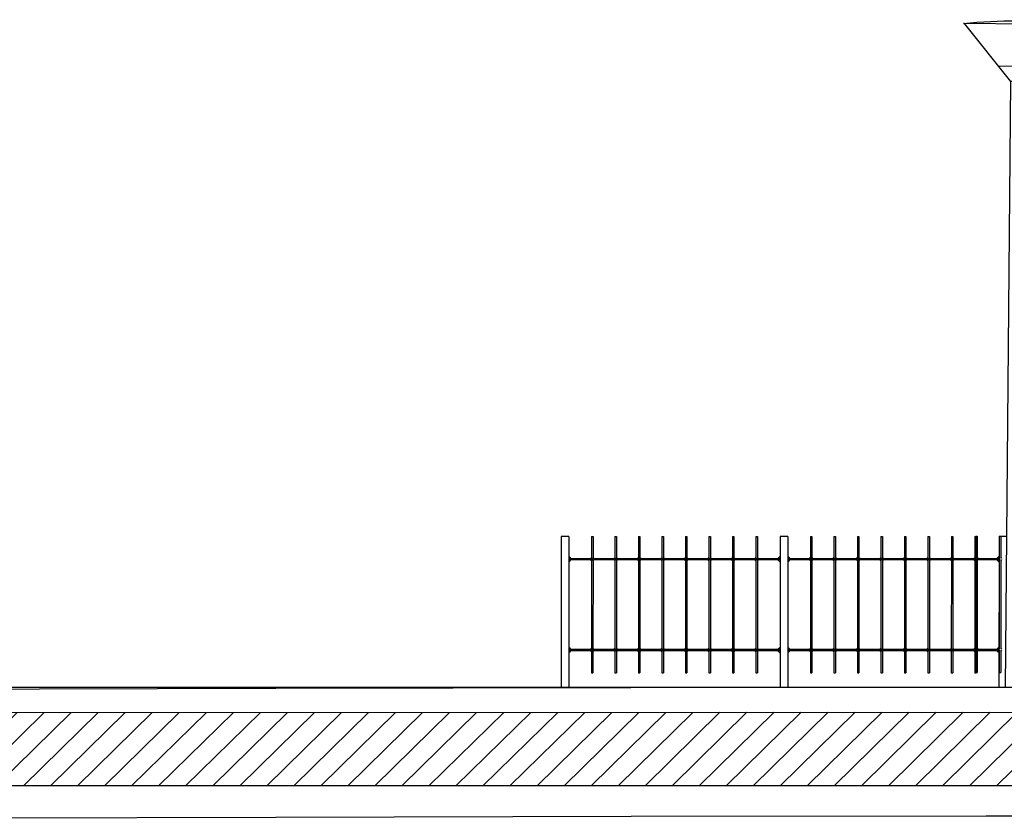
# Model space of a CAD drawing. Units: millimetres. Extents: x 0 to 1369, y -201 to 1076.
# Drawn here: x 1043 to 1050, y 153 to 159 of the extents above; entities that cross this region are included whole.
import ezdxf

# ---------------------------------------------------------------- set-up
doc = ezdxf.new("R2010")
doc.units = ezdxf.units.MM
for name, color, linetype in [('0-LV-RN-LUMINARIA', 8, 'Continuous'), ('0-VIGAS', 3, 'Continuous'), ('A-02', 2, 'Continuous'), ('A-04', 4, 'Continuous'), ('A-HT', 2, 'Continuous'), ('ADE-01', 5, 'Continuous'), ('ADE-02', 2, 'Continuous')]:
    doc.layers.add(name, color=color, linetype=linetype)

# ---------------------------------------------------------------- blocks, each defined once
blk = doc.blocks.new('A$C7070522C')
at = {"layer": '0-LV-RN-LUMINARIA'}
for p, q in [((-0.3895, 4.3794), (0.3095, 4.3794)), ((-0.1616, 4.1), (0.0816, 4.1)), ((-0.08, 4), (0, 4))]:
    blk.add_line(p, q, dxfattribs=at)
at = {"layer": '0-LV-RN-LUMINARIA', "color": 2}
blk.add_lwpolyline([(0, 0), (0, 4), (0.3095, 4.3794), (0.315, 4.3794, 0.057964), (-0.395, 4.3794), (-0.3895, 4.3794), (-0.08, 4), (-0.08, 0)], format="xyb", close=True, dxfattribs=at)

msp = doc.modelspace()

# ---------------------------------------------------------------- hatches: boundary and pattern name
at = {"layer": 'A-HT'}
h = msp.add_hatch(dxfattribs=at)
h.set_pattern_fill('LINE', color=250, angle=66.97512, style=0)
h.set_pattern_definition([(44.48769, (1144.66308, 154.09907), (0.0875945, -0.08917513), [])])
h.paths.add_polyline_path([(1078.4819, 153.6675), (1078.4806, 154.1572), (1039.4844, 154.1512), (1039.4801, 153.6675)])
h.paths.add_polyline_path([(1086.7234, 153.6675), (1086.7234, 154.1585), (1079.0712, 154.1573), (1079.0712, 153.6675)])
h.paths.add_polyline_path([(1108.0185, 154.1619), (1108.0176, 153.6675), (1144.4889, 153.6675), (1144.4934, 154.1675)])
h.paths.add_polyline_path([(1098.0456, 154.1603), (1098.0456, 153.6675), (1107.3859, 153.6675), (1107.3859, 154.1618)])
h.paths.add_polyline_path([(1096.6956, 153.6675), (1096.6956, 154.1601), (1087.356, 154.1586), (1087.3551, 153.6675)])

# ---------------------------------------------------------------- linework, layer by layer
at = {"layer": '0-VIGAS'}
msp.add_line((1070.3698, 154.3175, 0), (1042.4933, 154.3175, 0), dxfattribs=at)
msp.add_lwpolyline([(1052.1369, 154.3175), (1049.7931, 154.3166), (1047.4491, 154.3139), (1045.1051, 154.3094), (1042.7611, 154.303), (1040.417, 154.2948), (1040.2668, 154.2942)], dxfattribs=at)
at = {"layer": 'A-02'}
for p, q in [((1045.1057, 153.4594), (1042.762, 153.453)), ((1047.4495, 153.4639), (1045.1057, 153.4594)), ((1049.7932, 153.4666), (1047.4495, 153.4639)), ((1052.137, 153.4675), (1049.7932, 153.4666))]:
    msp.add_line(p, q, dxfattribs=at)
at = {"layer": 'A-04'}
msp.add_lwpolyline([(1078.4819, 153.6675), (1039.4801, 153.6675), (1039.4844, 154.1512), (1078.4806, 154.1572)], dxfattribs=at)
at = {"layer": 'ADE-01', "color": 250}
for p, q in [((1046.9881, 155.3139), (1046.9877, 154.3131)), ((1047.0389, 155.3139), (1046.9881, 155.3139)), ((1047.0389, 155.3139), (1047.0385, 154.3131)), ((1048.4331, 155.3133), (1048.4327, 154.3133)), ((1048.4839, 155.3133), (1048.4331, 155.3133)), ((1048.4839, 155.3133), (1048.4835, 154.3133)), ((1049.8781, 155.3135), (1049.8777, 154.3135)), ((1049.9289, 155.3135), (1049.8781, 155.3135))]:
    msp.add_line(p, q, dxfattribs=at)
at = {"layer": 'ADE-01', "color": 250, "linetype": 'Continuous'}
for p, q in [((1047.1885, 155.3138), (1047.1985, 155.3138)), ((1047.1885, 155.3138), (1047.1885, 155.167)), ((1047.1985, 155.3138), (1047.1985, 155.167)), ((1047.3435, 155.3138), (1047.3535, 155.3138)), ((1047.3435, 155.3138), (1047.3435, 155.1669)), ((1047.3535, 155.3138), (1047.3535, 155.1669)), ((1047.4985, 155.3137), (1047.5085, 155.3137)), ((1047.4985, 155.3137), (1047.4985, 155.1669)), ((1047.5085, 155.3137), (1047.5085, 155.1669)), ((1047.6535, 155.3136), (1047.6635, 155.3136)), ((1047.6535, 155.3136), (1047.6535, 155.1668)), ((1047.6635, 155.3136), (1047.6635, 155.1668)), ((1047.8085, 155.3136), (1047.8185, 155.3136)), ((1047.8085, 155.3136), (1047.8085, 155.1668)), ((1047.8185, 155.3136), (1047.8185, 155.1668)), ((1047.9635, 155.3135), (1047.9735, 155.3135)), ((1047.9635, 155.3135), (1047.9635, 155.1667)), ((1047.9735, 155.3135), (1047.9735, 155.1667)), ((1048.1185, 155.3135), (1048.1285, 155.3135)), ((1048.1185, 155.3135), (1048.1185, 155.1666)), ((1048.1285, 155.3135), (1048.1285, 155.1666)), ((1048.2735, 155.3134), (1048.2835, 155.3134)), ((1048.2735, 155.3134), (1048.2735, 155.1666)), ((1048.2835, 155.3134), (1048.2835, 155.1666)), ((1048.6335, 155.314), (1048.6435, 155.314)), ((1048.6335, 155.314), (1048.6335, 155.1672)), ((1048.6435, 155.314), (1048.6435, 155.1672)), ((1048.7885, 155.314), (1048.7985, 155.314)), ((1048.7885, 155.314), (1048.7885, 155.1672)), ((1048.7985, 155.314), (1048.7985, 155.1672)), ((1048.9435, 155.3139), (1048.9535, 155.3139)), ((1048.9435, 155.3139), (1048.9435, 155.1671)), ((1048.9535, 155.3139), (1048.9535, 155.1671)), ((1049.0985, 155.3139), (1049.1085, 155.3139)), ((1049.0985, 155.3139), (1049.0985, 155.167)), ((1049.1085, 155.3139), (1049.1085, 155.167)), ((1049.2535, 155.3138), (1049.2635, 155.3138)), ((1049.2535, 155.3138), (1049.2535, 155.167)), ((1049.2635, 155.3138), (1049.2635, 155.167)), ((1049.4085, 155.3137), (1049.4185, 155.3137)), ((1049.4085, 155.3137), (1049.4085, 155.1669)), ((1049.4185, 155.3137), (1049.4185, 155.1669)), ((1049.5635, 155.3137), (1049.5735, 155.3137)), ((1049.5635, 155.3137), (1049.5635, 155.1668)), ((1049.5735, 155.3137), (1049.5735, 155.1668)), ((1049.7185, 155.3136), (1049.7285, 155.3136)), ((1049.7185, 155.3136), (1049.7185, 155.1668)), ((1049.7249, 155.3153, 12.4883), (1049.7248, 155.1684, 12.4883)), ((1049.7249, 155.3153, 12.4883), (1049.7349, 155.3153, 12.4883)), ((1049.7285, 155.3136), (1049.7285, 155.1668)), ((1049.7349, 155.3153, 12.4883), (1049.7348, 155.1684, 12.4883)), ((1049.8799, 155.3152, 12.4883), (1049.8798, 155.1684, 12.4883)), ((1049.8799, 155.3152, 12.4883), (1049.8899, 155.3152, 12.4883)), ((1049.8899, 155.3152, 12.4883), (1049.8898, 155.1684, 12.4883)), ((1048.4331, 155.1665), (1047.0389, 155.1671)), ((1047.0389, 155.1607), (1048.4331, 155.1602)), ((1047.1885, 155.1607), (1047.1882, 154.567)), ((1047.1985, 155.1607), (1047.1982, 154.567)), ((1047.3435, 155.1606), (1047.3432, 154.5669)), ((1047.3535, 155.1606), (1047.3532, 154.5669)), ((1047.4985, 155.1605), (1047.4982, 154.5669)), ((1047.5085, 155.1605), (1047.5082, 154.5669)), ((1047.6535, 155.1605), (1047.6532, 154.5668)), ((1047.6635, 155.1605), (1047.6632, 154.5668)), ((1047.8085, 155.1604), (1047.8082, 154.5668)), ((1047.8185, 155.1604), (1047.8182, 154.5668)), ((1047.9635, 155.1603), (1047.9632, 154.5667)), ((1047.9735, 155.1603), (1047.9732, 154.5667)), ((1048.1185, 155.1603), (1048.1182, 154.5666)), ((1048.1285, 155.1603), (1048.1282, 154.5666)), ((1048.2735, 155.1602), (1048.2732, 154.5666)), ((1048.2835, 155.1602), (1048.2832, 154.5666)), ((1049.8781, 155.1667), (1048.4839, 155.1673)), ((1048.4839, 155.1609), (1049.8781, 155.1604)), ((1048.6335, 155.1609), (1048.6332, 154.5672)), ((1048.6435, 155.1609), (1048.6432, 154.5672)), ((1048.7885, 155.1608), (1048.7882, 154.5672)), ((1048.7985, 155.1608), (1048.7982, 154.5672)), ((1048.9435, 155.1607), (1048.9432, 154.5671)), ((1048.9535, 155.1607), (1048.9532, 154.5671)), ((1049.0985, 155.1607), (1049.0982, 154.567)), ((1049.1085, 155.1607), (1049.1082, 154.567)), ((1049.2535, 155.1606), (1049.2532, 154.567)), ((1049.2635, 155.1606), (1049.2632, 154.567)), ((1049.4085, 155.1606), (1049.4082, 154.5669)), ((1049.4185, 155.1606), (1049.4182, 154.5669)), ((1049.5635, 155.1605), (1049.5632, 154.5668)), ((1049.5735, 155.1605), (1049.5732, 154.5668)), ((1049.7185, 155.1604), (1049.7182, 154.5668)), ((1049.7248, 155.1621, 12.4883), (1049.7246, 154.5684, 12.4883)), ((1049.7285, 155.1604), (1049.7282, 154.5668)), ((1049.7348, 155.1621, 12.4883), (1049.7346, 154.5684, 12.4883)), ((1049.8798, 155.162, 12.4883), (1049.8796, 154.5684, 12.4883)), ((1049.8898, 155.162, 12.4883), (1049.8896, 154.5684, 12.4883)), ((1048.4328, 154.5665), (1047.0386, 154.5671)), ((1047.0386, 154.5607), (1048.4328, 154.5602)), ((1047.1882, 154.5607), (1047.1882, 154.4138)), ((1047.1982, 154.5607), (1047.1982, 154.4138)), ((1047.3432, 154.5606), (1047.3432, 154.4138)), ((1047.3532, 154.5606), (1047.3532, 154.4138)), ((1047.4982, 154.5605), (1047.4982, 154.4137)), ((1047.5082, 154.5605), (1047.5082, 154.4137)), ((1047.6532, 154.5605), (1047.6532, 154.4136)), ((1047.6632, 154.5605), (1047.6632, 154.4136)), ((1047.8082, 154.5604), (1047.8082, 154.4136)), ((1047.8182, 154.5604), (1047.8182, 154.4136)), ((1047.9632, 154.5603), (1047.9632, 154.4135)), ((1047.9732, 154.5603), (1047.9732, 154.4135)), ((1048.1182, 154.5603), (1048.1182, 154.4135)), ((1048.1282, 154.5603), (1048.1282, 154.4135)), ((1048.2732, 154.5602), (1048.2732, 154.4134)), ((1048.2832, 154.5602), (1048.2832, 154.4134)), ((1049.8778, 154.5667), (1048.4836, 154.5673)), ((1048.4836, 154.5609), (1049.8778, 154.5604)), ((1048.6332, 154.5609), (1048.6332, 154.414)), ((1048.6432, 154.5609), (1048.6432, 154.414)), ((1048.7882, 154.5608), (1048.7882, 154.414)), ((1048.7982, 154.5608), (1048.7982, 154.414)), ((1048.9432, 154.5607), (1048.9432, 154.4139)), ((1048.9532, 154.5607), (1048.9532, 154.4139)), ((1049.0982, 154.5607), (1049.0982, 154.4139)), ((1049.1082, 154.5607), (1049.1082, 154.4139)), ((1049.2532, 154.5606), (1049.2532, 154.4138)), ((1049.2632, 154.5606), (1049.2632, 154.4138)), ((1049.4082, 154.5606), (1049.4082, 154.4137)), ((1049.4182, 154.5606), (1049.4182, 154.4137)), ((1049.5632, 154.5605), (1049.5632, 154.4137)), ((1049.5732, 154.5605), (1049.5732, 154.4137)), ((1049.7182, 154.5604), (1049.7182, 154.4136)), ((1049.7246, 154.5621, 12.4883), (1049.7245, 154.4153, 12.4883)), ((1049.7282, 154.5604), (1049.7282, 154.4136)), ((1049.7346, 154.5621, 12.4883), (1049.7345, 154.4153, 12.4883)), ((1049.8796, 154.562, 12.4883), (1049.8795, 154.4152, 12.4883)), ((1049.8896, 154.562, 12.4883), (1049.8895, 154.4152, 12.4883)), ((1047.1882, 154.4138), (1047.1982, 154.4138)), ((1047.3432, 154.4138), (1047.3532, 154.4138)), ((1047.4982, 154.4137), (1047.5082, 154.4137)), ((1047.6532, 154.4136), (1047.6632, 154.4136)), ((1047.8082, 154.4136), (1047.8182, 154.4136)), ((1047.9632, 154.4135), (1047.9732, 154.4135)), ((1048.1182, 154.4135), (1048.1282, 154.4135)), ((1048.2732, 154.4134), (1048.2832, 154.4134)), ((1048.6332, 154.414), (1048.6432, 154.414)), ((1048.7882, 154.414), (1048.7982, 154.414)), ((1048.9432, 154.4139), (1048.9532, 154.4139)), ((1049.0982, 154.4139), (1049.1082, 154.4139)), ((1049.2532, 154.4138), (1049.2632, 154.4138)), ((1049.4082, 154.4137), (1049.4182, 154.4137)), ((1049.5632, 154.4137), (1049.5732, 154.4137)), ((1049.7182, 154.4136), (1049.7282, 154.4136)), ((1049.7245, 154.4153, 12.4883), (1049.7345, 154.4153, 12.4883)), ((1049.8795, 154.4152, 12.4883), (1049.8895, 154.4152, 12.4883))]:
    msp.add_line(p, q, dxfattribs=at)
at = {"layer": 'ADE-01', "color": 250}
for centre, radius, start, end in [((1047.002, 155.1303), 0.0637, 35.29231, 54.66215), ((1048.4699, 155.1297), 0.0637, 125.29231, 144.66215), ((1048.447, 155.1305), 0.0637, 35.29231, 54.66215), ((1049.9149, 155.1299), 0.0637, 125.29231, 144.66215), ((1047.0021, 155.1975), 0.0637, 305.29231, 324.66215), ((1047.2069, 155.1486), 0.0318, 125.29231, 144.66215), ((1047.2069, 155.1791), 0.0318, 215.29231, 234.66215), ((1047.1801, 155.1486), 0.0318, 35.29231, 54.66215), ((1047.1801, 155.1791), 0.0318, 305.29231, 324.66215), ((1047.3619, 155.1485), 0.0318, 125.29231, 144.66215), ((1047.3619, 155.179), 0.0318, 215.29231, 234.66215), ((1047.3351, 155.1485), 0.0318, 35.29231, 54.66215), ((1047.3351, 155.179), 0.0318, 305.29231, 324.66215), ((1047.5169, 155.1485), 0.0318, 125.29231, 144.66215), ((1047.5169, 155.1789), 0.0318, 215.29231, 234.66215), ((1047.4901, 155.1485), 0.0318, 35.29231, 54.66215), ((1047.4901, 155.1789), 0.0318, 305.29231, 324.66215), ((1047.6719, 155.1484), 0.0318, 125.29231, 144.66215), ((1047.6719, 155.1789), 0.0318, 215.29231, 234.66215), ((1047.6451, 155.1484), 0.0318, 35.29231, 54.66215), ((1047.6451, 155.1789), 0.0318, 305.29231, 324.66215), ((1047.8269, 155.1483), 0.0318, 125.29231, 144.66215), ((1047.8269, 155.1788), 0.0318, 215.29231, 234.66215), ((1047.8001, 155.1484), 0.0318, 35.29231, 54.66215), ((1047.8001, 155.1788), 0.0318, 305.29231, 324.66215), ((1047.9819, 155.1483), 0.0318, 125.29231, 144.66215), ((1047.9819, 155.1787), 0.0318, 215.29231, 234.66215), ((1047.9551, 155.1483), 0.0318, 35.29231, 54.66215), ((1047.9551, 155.1788), 0.0318, 305.29231, 324.66215), ((1048.1369, 155.1482), 0.0318, 125.29231, 144.66215), ((1048.1369, 155.1787), 0.0318, 215.29231, 234.66215), ((1048.1101, 155.1482), 0.0318, 35.29231, 54.66215), ((1048.1101, 155.1787), 0.0318, 305.29231, 324.66215), ((1048.2919, 155.1482), 0.0318, 125.29231, 144.66215), ((1048.2919, 155.1786), 0.0318, 215.29231, 234.66215), ((1048.2651, 155.1482), 0.0318, 35.29231, 54.66215), ((1048.2651, 155.1786), 0.0318, 305.29231, 324.66215), ((1048.4699, 155.197), 0.0637, 215.29231, 234.66215), ((1048.4471, 155.1978), 0.0637, 305.29231, 324.66215), ((1048.6519, 155.1488), 0.0318, 125.29231, 144.66215), ((1048.6519, 155.1793), 0.0318, 215.29231, 234.66215), ((1048.6251, 155.1488), 0.0318, 35.29231, 54.66215), ((1048.6251, 155.1793), 0.0318, 305.29231, 324.66215), ((1048.8069, 155.1487), 0.0318, 125.29231, 144.66215), ((1048.8069, 155.1792), 0.0318, 215.29231, 234.66215), ((1048.7801, 155.1488), 0.0318, 35.29231, 54.66215), ((1048.7801, 155.1792), 0.0318, 305.29231, 324.66215), ((1048.9619, 155.1487), 0.0318, 125.29231, 144.66215), ((1048.9619, 155.1791), 0.0318, 215.29231, 234.66215), ((1048.9351, 155.1487), 0.0318, 35.29231, 54.66215), ((1048.9351, 155.1792), 0.0318, 305.29231, 324.66215), ((1049.1169, 155.1486), 0.0318, 125.29231, 144.66215), ((1049.1169, 155.1791), 0.0318, 215.29231, 234.66215), ((1049.0901, 155.1486), 0.0318, 35.29231, 54.66215), ((1049.0901, 155.1791), 0.0318, 305.29231, 324.66215), ((1049.2719, 155.1486), 0.0318, 125.29231, 144.66215), ((1049.2719, 155.179), 0.0318, 215.29231, 234.66215), ((1049.2451, 155.1486), 0.0318, 35.29231, 54.66215), ((1049.2451, 155.179), 0.0318, 305.29231, 324.66215), ((1049.4269, 155.1485), 0.0318, 125.29231, 144.66215), ((1049.4269, 155.179), 0.0318, 215.29231, 234.66215), ((1049.4001, 155.1485), 0.0318, 35.29231, 54.66215), ((1049.4001, 155.179), 0.0318, 305.29231, 324.66215), ((1049.5819, 155.1484), 0.0318, 125.29231, 144.66215), ((1049.5819, 155.1789), 0.0318, 215.29231, 234.66215), ((1049.5551, 155.1484), 0.0318, 35.29231, 54.66215), ((1049.5551, 155.1789), 0.0318, 305.29231, 324.66215), ((1049.7369, 155.1484), 0.0318, 125.29231, 144.66215), ((1049.7369, 155.1788), 0.0318, 215.29231, 234.66215), ((1049.7432, 155.15, 12.4883), 0.0318, 125.29231, 144.66215), ((1049.7432, 155.1805, 12.4883), 0.0318, 215.29231, 234.66215), ((1049.7101, 155.1484), 0.0318, 35.29231, 54.66215), ((1049.7101, 155.1788), 0.0318, 305.29231, 324.66215), ((1049.7164, 155.15, 12.4883), 0.0318, 35.29231, 54.66215), ((1049.7164, 155.1805, 12.4883), 0.0318, 305.29231, 324.66215), ((1049.9149, 155.1972), 0.0637, 215.29231, 234.66215), ((1049.8982, 155.15, 12.4883), 0.0318, 125.29231, 144.66215), ((1049.8982, 155.1804, 12.4883), 0.0318, 215.29231, 234.66215), ((1049.8714, 155.15, 12.4883), 0.0318, 35.29231, 54.66215), ((1049.8714, 155.1804, 12.4883), 0.0318, 305.29231, 324.66215), ((1047.0018, 154.5303), 0.0637, 35.29231, 54.66215), ((1047.0018, 154.5975), 0.0637, 305.29231, 324.66215), ((1047.2066, 154.5486), 0.0318, 125.29231, 144.66215), ((1047.2067, 154.5791), 0.0318, 215.29231, 234.66215), ((1047.1798, 154.5486), 0.0318, 35.29231, 54.66215), ((1047.1798, 154.5791), 0.0318, 305.29231, 324.66215), ((1047.3616, 154.5485), 0.0318, 125.29231, 144.66215), ((1047.3617, 154.579), 0.0318, 215.29231, 234.66215), ((1047.3348, 154.5485), 0.0318, 35.29231, 54.66215), ((1047.3348, 154.579), 0.0318, 305.29231, 324.66215), ((1047.5166, 154.5485), 0.0318, 125.29231, 144.66215), ((1047.5167, 154.5789), 0.0318, 215.29231, 234.66215), ((1047.4898, 154.5485), 0.0318, 35.29231, 54.66215), ((1047.4898, 154.5789), 0.0318, 305.29231, 324.66215), ((1047.6716, 154.5484), 0.0318, 125.29231, 144.66215), ((1047.6717, 154.5789), 0.0318, 215.29231, 234.66215), ((1047.6448, 154.5484), 0.0318, 35.29231, 54.66215), ((1047.6448, 154.5789), 0.0318, 305.29231, 324.66215), ((1047.8266, 154.5483), 0.0318, 125.29231, 144.66215), ((1047.8267, 154.5788), 0.0318, 215.29231, 234.66215), ((1047.7998, 154.5484), 0.0318, 35.29231, 54.66215), ((1047.7998, 154.5788), 0.0318, 305.29231, 324.66215), ((1047.9816, 154.5483), 0.0318, 125.29231, 144.66215), ((1047.9817, 154.5787), 0.0318, 215.29231, 234.66215), ((1047.9548, 154.5483), 0.0318, 35.29231, 54.66215), ((1047.9548, 154.5788), 0.0318, 305.29231, 324.66215), ((1048.1366, 154.5482), 0.0318, 125.29231, 144.66215), ((1048.1367, 154.5787), 0.0318, 215.29231, 234.66215), ((1048.1098, 154.5482), 0.0318, 35.29231, 54.66215), ((1048.1098, 154.5787), 0.0318, 305.29231, 324.66215), ((1048.2916, 154.5482), 0.0318, 125.29231, 144.66215), ((1048.2917, 154.5786), 0.0318, 215.29231, 234.66215), ((1048.2648, 154.5482), 0.0318, 35.29231, 54.66215), ((1048.2648, 154.5786), 0.0318, 305.29231, 324.66215), ((1048.4696, 154.5297), 0.0637, 125.29231, 144.66215), ((1048.4697, 154.597), 0.0637, 215.29231, 234.66215), ((1048.4468, 154.5305), 0.0637, 35.29231, 54.66215), ((1048.4468, 154.5978), 0.0637, 305.29231, 324.66215), ((1048.6516, 154.5488), 0.0318, 125.29231, 144.66215), ((1048.6517, 154.5793), 0.0318, 215.29231, 234.66215), ((1048.6248, 154.5488), 0.0318, 35.29231, 54.66215), ((1048.6248, 154.5793), 0.0318, 305.29231, 324.66215), ((1048.8066, 154.5487), 0.0318, 125.29231, 144.66215), ((1048.8067, 154.5792), 0.0318, 215.29231, 234.66215), ((1048.7798, 154.5488), 0.0318, 35.29231, 54.66215), ((1048.7798, 154.5792), 0.0318, 305.29231, 324.66215), ((1048.9616, 154.5487), 0.0318, 125.29231, 144.66215), ((1048.9617, 154.5791), 0.0318, 215.29231, 234.66215), ((1048.9348, 154.5487), 0.0318, 35.29231, 54.66215), ((1048.9348, 154.5792), 0.0318, 305.29231, 324.66215), ((1049.1166, 154.5486), 0.0318, 125.29231, 144.66215), ((1049.1167, 154.5791), 0.0318, 215.29231, 234.66215), ((1049.0898, 154.5486), 0.0318, 35.29231, 54.66215), ((1049.0898, 154.5791), 0.0318, 305.29231, 324.66215), ((1049.2716, 154.5486), 0.0318, 125.29231, 144.66215), ((1049.2717, 154.579), 0.0318, 215.29231, 234.66215), ((1049.2448, 154.5486), 0.0318, 35.29231, 54.66215), ((1049.2448, 154.579), 0.0318, 305.29231, 324.66215), ((1049.4266, 154.5485), 0.0318, 125.29231, 144.66215), ((1049.4267, 154.579), 0.0318, 215.29231, 234.66215), ((1049.3998, 154.5485), 0.0318, 35.29231, 54.66215), ((1049.3998, 154.579), 0.0318, 305.29231, 324.66215), ((1049.5816, 154.5484), 0.0318, 125.29231, 144.66215), ((1049.5817, 154.5789), 0.0318, 215.29231, 234.66215), ((1049.5548, 154.5484), 0.0318, 35.29231, 54.66215), ((1049.5548, 154.5789), 0.0318, 305.29231, 324.66215), ((1049.7366, 154.5484), 0.0318, 125.29231, 144.66215), ((1049.7367, 154.5788), 0.0318, 215.29231, 234.66215), ((1049.743, 154.55, 12.4883), 0.0318, 125.29231, 144.66215), ((1049.743, 154.5805, 12.4883), 0.0318, 215.29231, 234.66215), ((1049.7098, 154.5484), 0.0318, 35.29231, 54.66215), ((1049.7098, 154.5788), 0.0318, 305.29231, 324.66215), ((1049.7162, 154.55, 12.4883), 0.0318, 35.29231, 54.66215), ((1049.7162, 154.5805, 12.4883), 0.0318, 305.29231, 324.66215), ((1049.9146, 154.5299), 0.0637, 125.29231, 144.66215), ((1049.9147, 154.5972), 0.0637, 215.29231, 234.66215), ((1049.898, 154.55, 12.4883), 0.0318, 125.29231, 144.66215), ((1049.898, 154.5804, 12.4883), 0.0318, 215.29231, 234.66215), ((1049.8712, 154.55, 12.4883), 0.0318, 35.29231, 54.66215), ((1049.8712, 154.5804, 12.4883), 0.0318, 305.29231, 324.66215)]:
    msp.add_arc(centre, radius, start, end, dxfattribs=at)

# ---------------------------------------------------------------- block references
at = {"layer": 'ADE-02', "xscale": -1, "rotation": 359.4876172291226}
msp.add_blockref('A$C7070522C', (1049.9198, 154.3169), dxfattribs=at)

doc.saveas('drawing.dxf')
